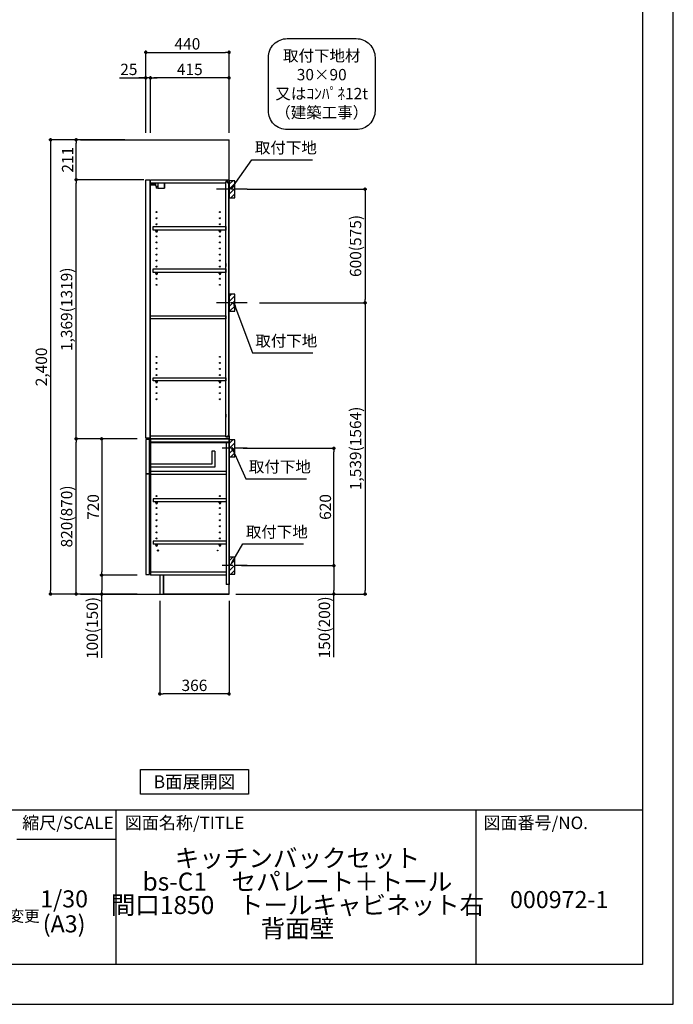
# Model space of a CAD drawing. Extents: x 27948 to 40422, y 0 to 8820.
# Drawn here: x 36969 to 40422, y 0 to 5202 of the extents above; entities that cross this region are included whole.
import ezdxf

# ---------------------------------------------------------------- set-up
doc = ezdxf.new("R2010")
doc.units = 0
doc.header["$LTSCALE"] = 50
doc.header["$MEASUREMENT"] = 0
doc.linetypes.add('CENTER', pattern=[2, 1.25, -0.25, 0.25, -0.25])
doc.layers.get('0').update_dxf_attribs({"linetype": 'CONTINUOUS'})
doc.layers.get('DEFPOINTS').update_dxf_attribs({"color": 146, "linetype": 'CONTINUOUS'})
for name, color, linetype in [('111-壁仕上', 3, 'CONTINUOUS'), ('122-扉', 6, 'CONTINUOUS'), ('130-穴加工', 9, 'CONTINUOUS'), ('141-パーツ', 31, 'CONTINUOUS'), ('150-機器', 8, 'CONTINUOUS'), ('160-文字', 254, 'CONTINUOUS'), ('166-寸法B', 11, 'CONTINUOUS'), ('180-補助', 161, 'CONTINUOUS'), ('190-図面外枠', 5, 'CONTINUOUS'), ('191-図面内枠', 4, 'CONTINUOUS')]:
    doc.layers.add(name, color=color, linetype=linetype)
doc.styles.add('KH001', font='msgothic.ttc')
doc.dimstyles.new('KH1xx030', dxfattribs={"dimscale": 30, "dimtxt": 2, "dimasz": 0.6, "dimexe": 0.3, "dimexo": 1.2, "dimgap": 0.5, "dimtad": 3, "dimdec": 1, "dimdsep": 46, "dimlunit": 6, "dimtxsty": 'KH001', "dimblk": 'DOT', "dimcen": 1, "dimdle": 1, "dimclrd": 256, "dimclre": 256, "dimclrt": 256, "dimadec": 0, "dimazin": 0, "dimtfac": 1, "dimtdec": 1, "dimtix": 1, "dimtmove": 2, "dimatfit": 3, "dimldrblk": 'CLOSEDBLANK', "dimfxl": 1, "dimtolj": 1, "dimtzin": 0, "dimlwd": -1, "dimlwe": -1, "dimarcsym": 0})

# ---------------------------------------------------------------- blocks, each defined once
blk = doc.blocks.new('A$C5D946DDC')
at = {"layer": '190-図面外枠'}
for p, q in [((20519, 14349.3), (20519, 350.7)), ((20519, 350.7), (271, 350.7))]:
    blk.add_line(p, q, dxfattribs=at)
at = {"layer": 'DEFPOINTS'}
blk.add_lwpolyline([(0, 0), (20790, 0), (20790, 14700), (0, 14700)], close=True, dxfattribs=at)
blk = doc.blocks.new('_ClosedBlank')
at = {"color": 0, "linetype": 'ByBlock', "lineweight": -2}
for p, q in [((-1, 0.17), (0, 0)), ((-1, 0.17), (-1, -0.17)), ((0, 0), (-1, -0.17))]:
    blk.add_line(p, q, dxfattribs=at)
blk = doc.blocks.new('_Dot')
at = {"color": 0, "linetype": 'ByBlock', "lineweight": -2}
blk.add_line((-0.5, 0), (-1, 0), dxfattribs=at)
at = {"color": 0, "linetype": 'ByBlock', "const_width": 0.5}
blk.add_lwpolyline([(-0.25, 0, 1), (0.25, 0, 1)], format="xyb", close=True, dxfattribs=at)
blk = doc.blocks.new('取付下地注釈')
at = {"layer": '160-文字'}
blk.add_lwpolyline([(-181.9, 0), (181.9, 0, -0.414214), (281.9, -100), (281.9, -381, -0.414214), (181.9, -481), (-181.9, -481, -0.414214), (-281.9, -381), (-281.9, -100, -0.414214)], format="xyb", close=True, dxfattribs=at)
at = {"layer": '160-文字', "insert": (0, -240.5), "char_height": 60, "attachment_point": 5}
blk.add_mtext('\\A1;取付下地材\\P30×90\\P又はｺﾝﾊﾟﾈ12t\\P（建築工事）', dxfattribs=at)
blk = doc.blocks.new('*D843')
at = {"layer": '166-寸法B', "transparency": 16777216}
for p, q in [((37635.1, 4603.5), (37635.1, 5038.4)), ((37653.1, 5029.4), (38057.1, 5029.4)), ((38075.1, 4603.5), (38075.1, 5038.4))]:
    blk.add_line(p, q, dxfattribs=at)
at = {"layer": 'DEFPOINTS', "color": 0, "transparency": 16777216}
for p in [(38075.1, 5029.4), (37635.1, 4567.5), (38075.1, 4567.5)]:
    blk.add_point(p, dxfattribs=at)
at = {"layer": '166-寸法B', "transparency": 16777216, "xscale": 18, "yscale": 18, "zscale": 18, "rotation": 180}
blk.add_blockref('_Dot', (37635.1, 5029.4), dxfattribs=at)
at = {"layer": '166-寸法B', "transparency": 16777216, "xscale": 18, "yscale": 18, "zscale": 18}
blk.add_blockref('_Dot', (38075.1, 5029.4), dxfattribs=at)
at = {"layer": '166-寸法B', "transparency": 16777216, "insert": (37855.1, 5074.4), "char_height": 60, "attachment_point": 5}
blk.add_mtext('\\A1;440', dxfattribs=at)
blk = doc.blocks.new('*D844')
at = {"layer": '166-寸法B', "transparency": 16777216}
for p, q in [((37660.1, 4603.5), (37660.1, 4903.4)), ((38057.1, 4894.4), (37678.1, 4894.4)), ((38075.1, 4603.5), (38075.1, 4903.4))]:
    blk.add_line(p, q, dxfattribs=at)
at = {"layer": 'DEFPOINTS', "color": 0, "transparency": 16777216}
for p in [(37660.1, 4894.4), (37660.1, 4567.5), (38075.1, 4567.5)]:
    blk.add_point(p, dxfattribs=at)
at = {"layer": '166-寸法B', "transparency": 16777216, "xscale": 18, "yscale": 18, "zscale": 18, "rotation": 180}
blk.add_blockref('_Dot', (37660.1, 4894.4), dxfattribs=at)
at = {"layer": '166-寸法B', "transparency": 16777216, "xscale": 18, "yscale": 18, "zscale": 18}
blk.add_blockref('_Dot', (38075.1, 4894.4), dxfattribs=at)
at = {"layer": '166-寸法B', "transparency": 16777216, "insert": (37867.6, 4939.4), "char_height": 60, "attachment_point": 5}
blk.add_mtext('\\A1;415', dxfattribs=at)
blk = doc.blocks.new('*D845')
at = {"layer": '166-寸法B', "transparency": 16777216}
for p, q in [((37495.7, 4894.4), (37635.1, 4894.4)), ((37617.1, 4894.4), (37599.1, 4894.4)), ((37635.1, 4603.5), (37635.1, 4903.4)), ((37660.1, 4894.4), (37635.1, 4894.4)), ((37660.1, 4894.4), (37635.1, 4894.4)), ((37660.1, 4603.5), (37660.1, 4903.4)), ((37678.1, 4894.4), (37696.1, 4894.4))]:
    blk.add_line(p, q, dxfattribs=at)
at = {"layer": 'DEFPOINTS', "color": 0, "transparency": 16777216}
for p in [(37635.1, 4894.4), (37635.1, 4567.5), (37660.1, 4567.5)]:
    blk.add_point(p, dxfattribs=at)
at = {"layer": '166-寸法B', "transparency": 16777216, "xscale": 18, "yscale": 18, "zscale": 18}
blk.add_blockref('_Dot', (37635.1, 4894.4), dxfattribs=at)
at = {"layer": '166-寸法B', "transparency": 16777216, "xscale": 18, "yscale": 18, "zscale": 18, "rotation": 180}
blk.add_blockref('_Dot', (37660.1, 4894.4), dxfattribs=at)
at = {"layer": '166-寸法B', "transparency": 16777216, "insert": (37545.6, 4939.4), "char_height": 60, "attachment_point": 5}
blk.add_mtext('\\A1;25', dxfattribs=at)
blk = doc.blocks.new('*D846')
at = {"layer": '166-寸法B', "transparency": 16777216}
for p, q in [((37709.1, 2131.5), (37709.1, 1631.1)), ((38075.1, 2131.5), (38075.1, 1631.1)), ((38057.1, 1640.1), (37727.1, 1640.1))]:
    blk.add_line(p, q, dxfattribs=at)
at = {"layer": 'DEFPOINTS', "color": 0, "transparency": 16777216}
for p in [(37709.1, 2167.5), (38075.1, 2167.5), (37709.1, 1640.1)]:
    blk.add_point(p, dxfattribs=at)
at = {"layer": '166-寸法B', "transparency": 16777216, "xscale": 18, "yscale": 18, "zscale": 18, "rotation": 180}
blk.add_blockref('_Dot', (37709.1, 1640.1), dxfattribs=at)
at = {"layer": '166-寸法B', "transparency": 16777216, "xscale": 18, "yscale": 18, "zscale": 18}
blk.add_blockref('_Dot', (38075.1, 1640.1), dxfattribs=at)
at = {"layer": '166-寸法B', "transparency": 16777216, "insert": (37892.1, 1685.1), "char_height": 60, "attachment_point": 5}
blk.add_mtext('\\A1;366', dxfattribs=at)
blk = doc.blocks.new('*D847')
at = {"layer": '166-寸法B', "transparency": 16777216}
for p, q in [((37589.1, 2987.5), (37258.2, 2987.5)), ((37267.2, 2185.5), (37267.2, 2969.5)), ((37589.1, 2167.5), (37258.2, 2167.5))]:
    blk.add_line(p, q, dxfattribs=at)
at = {"layer": 'DEFPOINTS', "color": 0, "transparency": 16777216}
for p in [(37267.2, 2987.5), (37625.1, 2987.5), (37625.1, 2167.5)]:
    blk.add_point(p, dxfattribs=at)
at = {"layer": '166-寸法B', "transparency": 16777216, "xscale": 18, "yscale": 18, "zscale": 18}
for p, rotation in [((37267.2, 2987.5), 90), ((37267.2, 2167.5), 270)]:
    blk.add_blockref('_Dot', p, dxfattribs=dict(at, rotation=rotation))
at = {"layer": '166-寸法B', "transparency": 16777216, "insert": (37217.2, 2577.5), "char_height": 60, "attachment_point": 5, "rotation": 90}
blk.add_mtext('\\A1;820(870)', dxfattribs=at)
blk = doc.blocks.new('*D848')
at = {"layer": '166-寸法B', "transparency": 16777216}
for p, q in [((37589.1, 2987.5), (37393.2, 2987.5)), ((37402.2, 2969.5), (37402.2, 2285.5)), ((37589.1, 2267.5), (37393.2, 2267.5))]:
    blk.add_line(p, q, dxfattribs=at)
at = {"layer": 'DEFPOINTS', "color": 0, "transparency": 16777216}
for p in [(37625.1, 2987.5), (37402.2, 2267.5), (37625.1, 2267.5)]:
    blk.add_point(p, dxfattribs=at)
at = {"layer": '166-寸法B', "transparency": 16777216, "xscale": 18, "yscale": 18, "zscale": 18}
for p, rotation in [((37402.2, 2987.5), 90), ((37402.2, 2267.5), 270)]:
    blk.add_blockref('_Dot', p, dxfattribs=dict(at, rotation=rotation))
at = {"layer": '166-寸法B', "transparency": 16777216, "insert": (37357.2, 2627.5), "char_height": 60, "attachment_point": 5, "rotation": 90}
blk.add_mtext('\\A1;720', dxfattribs=at)
blk = doc.blocks.new('*D849')
at = {"layer": '166-寸法B', "transparency": 16777216}
for p, q in [((37589.1, 2267.5), (37393.2, 2267.5)), ((37402.2, 2249.5), (37402.2, 2185.5)), ((37589.1, 2167.5), (37393.2, 2167.5)), ((37402.2, 1830.1), (37402.2, 2167.5))]:
    blk.add_line(p, q, dxfattribs=at)
at = {"layer": 'DEFPOINTS', "color": 0, "transparency": 16777216}
for p in [(37625.1, 2267.5), (37402.2, 2167.5), (37625.1, 2167.5)]:
    blk.add_point(p, dxfattribs=at)
at = {"layer": '166-寸法B', "transparency": 16777216, "xscale": 18, "yscale": 18, "zscale": 18}
for p, rotation in [((37402.2, 2267.5), 90), ((37402.2, 2167.5), 270)]:
    blk.add_blockref('_Dot', p, dxfattribs=dict(at, rotation=rotation))
at = {"layer": '166-寸法B', "transparency": 16777216, "insert": (37352.2, 1988.1), "char_height": 60, "attachment_point": 5, "rotation": 90}
blk.add_mtext('\\A1;100(150)', dxfattribs=at)
blk = doc.blocks.new('*D850')
at = {"layer": '166-寸法B', "transparency": 16777216}
for p, q in [((37524.1, 4567.5), (37258.2, 4567.5)), ((37267.2, 4374.5), (37267.2, 4549.5)), ((37624.1, 4356.5), (37258.2, 4356.5))]:
    blk.add_line(p, q, dxfattribs=at)
at = {"layer": 'DEFPOINTS', "color": 0, "transparency": 16777216}
for p in [(37267.2, 4567.5), (37560.1, 4567.5), (37660.1, 4356.5)]:
    blk.add_point(p, dxfattribs=at)
at = {"layer": '166-寸法B', "transparency": 16777216, "xscale": 18, "yscale": 18, "zscale": 18}
for p, rotation in [((37267.2, 4567.5), 90), ((37267.2, 4356.5), 270)]:
    blk.add_blockref('_Dot', p, dxfattribs=dict(at, rotation=rotation))
at = {"layer": '166-寸法B', "transparency": 16777216, "insert": (37222.2, 4462), "char_height": 60, "attachment_point": 5, "rotation": 90}
blk.add_mtext('\\A1;211', dxfattribs=at)
blk = doc.blocks.new('*D851')
at = {"layer": '166-寸法B', "transparency": 16777216}
for p, q in [((37524.1, 4567.5), (37123.2, 4567.5)), ((37132.2, 4549.5), (37132.2, 2185.5)), ((37589.1, 2167.5), (37123.2, 2167.5))]:
    blk.add_line(p, q, dxfattribs=at)
at = {"layer": 'DEFPOINTS', "color": 0, "transparency": 16777216}
for p in [(37560.1, 4567.5), (37132.2, 2167.5), (37625.1, 2167.5)]:
    blk.add_point(p, dxfattribs=at)
at = {"layer": '166-寸法B', "transparency": 16777216, "xscale": 18, "yscale": 18, "zscale": 18}
for p, rotation in [((37132.2, 4567.5), 90), ((37132.2, 2167.5), 270)]:
    blk.add_blockref('_Dot', p, dxfattribs=dict(at, rotation=rotation))
at = {"layer": '166-寸法B', "transparency": 16777216, "insert": (37083.4, 3367.5), "char_height": 60, "attachment_point": 5, "rotation": 90}
blk.add_mtext('\\A1;2,400', dxfattribs=at)
blk = doc.blocks.new('*D854')
at = {"layer": '166-寸法B', "transparency": 16777216}
for p, q in [((38150.2, 2937.5), (38637.8, 2937.5)), ((38628.8, 2335.5), (38628.8, 2919.5)), ((38141.1, 2317.5), (38637.8, 2317.5))]:
    blk.add_line(p, q, dxfattribs=at)
at = {"layer": 'DEFPOINTS', "color": 0, "transparency": 16777216}
for p in [(38114.2, 2937.5), (38628.8, 2937.5), (38105.1, 2317.5)]:
    blk.add_point(p, dxfattribs=at)
at = {"layer": '166-寸法B', "transparency": 16777216, "xscale": 18, "yscale": 18, "zscale": 18}
for p, rotation in [((38628.8, 2937.5), 90), ((38628.8, 2317.5), 270)]:
    blk.add_blockref('_Dot', p, dxfattribs=dict(at, rotation=rotation))
at = {"layer": '166-寸法B', "transparency": 16777216, "insert": (38583.8, 2627.5), "char_height": 60, "attachment_point": 5, "rotation": 90}
blk.add_mtext('\\A1;620', dxfattribs=at)
blk = doc.blocks.new('*D855')
at = {"layer": '166-寸法B', "transparency": 16777216}
for p, q in [((38141.1, 2317.5), (38637.8, 2317.5)), ((38628.8, 2299.5), (38628.8, 2185.5)), ((38111.1, 2167.5), (38637.8, 2167.5)), ((38628.8, 1833.3), (38628.8, 2167.5))]:
    blk.add_line(p, q, dxfattribs=at)
at = {"layer": 'DEFPOINTS', "color": 0, "transparency": 16777216}
for p in [(38105.1, 2317.5), (38075.1, 2167.5), (38628.8, 2167.5)]:
    blk.add_point(p, dxfattribs=at)
at = {"layer": '166-寸法B', "transparency": 16777216, "xscale": 18, "yscale": 18, "zscale": 18}
for p, rotation in [((38628.8, 2317.5), 90), ((38628.8, 2167.5), 270)]:
    blk.add_blockref('_Dot', p, dxfattribs=dict(at, rotation=rotation))
at = {"layer": '166-寸法B', "transparency": 16777216, "insert": (38578.7, 1991.2), "char_height": 60, "attachment_point": 5, "rotation": 90}
blk.add_mtext('\\A1;150(200)', dxfattribs=at)
blk = doc.blocks.new('*D879')
at = {"layer": '166-寸法B', "transparency": 16777216}
for p, q in [((37624.1, 4356.5), (37258.2, 4356.5)), ((37267.2, 3005.5), (37267.2, 4338.5)), ((37589.1, 2987.5), (37258.2, 2987.5))]:
    blk.add_line(p, q, dxfattribs=at)
at = {"layer": 'DEFPOINTS', "color": 0, "transparency": 16777216}
for p in [(37267.2, 4356.5), (37660.1, 4356.5), (37625.1, 2987.5)]:
    blk.add_point(p, dxfattribs=at)
at = {"layer": '166-寸法B', "transparency": 16777216, "xscale": 18, "yscale": 18, "zscale": 18}
for p, rotation in [((37267.2, 4356.5), 90), ((37267.2, 2987.5), 270)]:
    blk.add_blockref('_Dot', p, dxfattribs=dict(at, rotation=rotation))
at = {"layer": '166-寸法B', "transparency": 16777216, "insert": (37216.9, 3672), "char_height": 60, "attachment_point": 5, "rotation": 90}
blk.add_mtext('\\A1;1,369(1319)', dxfattribs=at)
blk = doc.blocks.new('*D880')
at = {"layer": '166-寸法B', "transparency": 16777216}
for p, q in [((38170.9, 4306.5), (38802.5, 4306.5)), ((38793.5, 4288.5), (38793.5, 3724.5)), ((38236.7, 3706.5), (38802.5, 3706.5))]:
    blk.add_line(p, q, dxfattribs=at)
at = {"layer": 'DEFPOINTS', "color": 0, "transparency": 16777216}
for p in [(38134.9, 4306.5), (38200.7, 3706.5), (38793.5, 3706.5)]:
    blk.add_point(p, dxfattribs=at)
at = {"layer": '166-寸法B', "transparency": 16777216, "xscale": 18, "yscale": 18, "zscale": 18}
for p, rotation in [((38793.5, 4306.5), 90), ((38793.5, 3706.5), 270)]:
    blk.add_blockref('_Dot', p, dxfattribs=dict(at, rotation=rotation))
at = {"layer": '166-寸法B', "transparency": 16777216, "insert": (38743.5, 4006.5), "char_height": 60, "attachment_point": 5, "rotation": 90}
blk.add_mtext('\\A1;600(575)', dxfattribs=at)
blk = doc.blocks.new('*D881')
at = {"layer": '166-寸法B', "transparency": 16777216}
for p, q in [((38236.7, 3706.5), (38802.5, 3706.5)), ((38793.5, 3688.5), (38793.5, 2185.5)), ((38140.9, 2167.5), (38802.5, 2167.5))]:
    blk.add_line(p, q, dxfattribs=at)
at = {"layer": 'DEFPOINTS', "color": 0, "transparency": 16777216}
for p in [(38200.7, 3706.5), (38104.9, 2167.5), (38793.5, 2167.5)]:
    blk.add_point(p, dxfattribs=at)
at = {"layer": '166-寸法B', "transparency": 16777216, "xscale": 18, "yscale": 18, "zscale": 18}
for p, rotation in [((38793.5, 3706.5), 90), ((38793.5, 2167.5), 270)]:
    blk.add_blockref('_Dot', p, dxfattribs=dict(at, rotation=rotation))
at = {"layer": '166-寸法B', "transparency": 16777216, "insert": (38743.2, 2937), "char_height": 60, "attachment_point": 5, "rotation": 90}
blk.add_mtext('\\A1;1,539(1564)', dxfattribs=at)

msp = doc.modelspace()

# ---------------------------------------------------------------- hatches: boundary and pattern name
at = {"layer": '180-補助'}
h = msp.add_hatch(dxfattribs=at)
h.set_pattern_fill('ANSI31', color=256, scale=150, style=0)
h.set_pattern_definition([(45, (-416665.398, 4164.253), (-13.25825215, 13.25825215), [])])
h.paths.add_polyline_path([(38075.14, 4261.49), (38105.14, 4261.49), (38105.14, 4351.49), (38075.14, 4351.49)])
h = msp.add_hatch(dxfattribs=at)
h.set_pattern_fill('ANSI31', color=256, scale=150, style=0)
h.set_pattern_definition([(45, (-416665.398, 3544.253), (-13.25825215, 13.25825215), [])])
h.paths.add_polyline_path([(38075.14, 3661.49), (38105.14, 3661.49), (38105.14, 3751.49), (38075.14, 3751.49)])
h = msp.add_hatch(dxfattribs=at)
h.set_pattern_fill('ANSI31', color=256, scale=150, style=0)
h.set_pattern_definition([(45, (-416665.398, 2795.253), (-13.25825215, 13.25825215), [])])
h.paths.add_polyline_path([(38075.14, 2892.49), (38105.14, 2892.49), (38105.14, 2982.49), (38075.14, 2982.49)])
h = msp.add_hatch(dxfattribs=at)
h.set_pattern_fill('ANSI31', color=256, scale=150, style=0)
h.set_pattern_definition([(45, (-416665.398, 2175.253), (-13.25825215, 13.25825215), [])])
h.paths.add_polyline_path([(38075.14, 2272.49), (38105.14, 2272.49), (38105.14, 2362.49), (38075.14, 2362.49)])

# ---------------------------------------------------------------- linework, layer by layer
at = {"layer": '111-壁仕上', "ltscale": 2}
for p, q in [((37290.42, 4567.49), (38075.14, 4567.49)), ((38075.14, 2167.49), (38075.14, 4567.49)), ((37290.42, 2167.49), (38075.14, 2167.49))]:
    msp.add_line(p, q, dxfattribs=at)
at = {"layer": '122-扉', "color": 253}
for p, q in [((37635.14, 4356.49), (37656.14, 4356.49)), ((37635.14, 2990.49), (37635.14, 4356.49)), ((37656.14, 4356.49), (37656.14, 2990.49)), ((37660.14, 4340.49), (37660.14, 4356.49)), ((37660.64, 4356.49), (37660.14, 4356.49)), ((37660.14, 3003.49), (37660.14, 4340.49)), ((37660.14, 4340.49), (38058.64, 4340.49)), ((37660.64, 4356.49), (38075.14, 4356.49)), ((38067.74, 4346.49), (38058.64, 4346.49)), ((38058.64, 4346.49), (38058.64, 4340.49)), ((38066.64, 4344.99), (38058.64, 4344.99)), ((38058.64, 2998.99), (38058.64, 4344.99)), ((38066.64, 4344.99), (38066.64, 4339.99)), ((38066.64, 4339.99), (38074.64, 4339.99)), ((38067.74, 4340.49), (38067.74, 4346.49)), ((38067.74, 4340.49), (38075.14, 4340.49)), ((38074.64, 3006.99), (38074.64, 4342.99)), ((38075.14, 4340.49), (38075.14, 4356.49)), ((38058.64, 3914.49), (38058.64, 3898.49)), ((38058.64, 3118.74), (38058.64, 3102.74)), ((37656.14, 2990.49), (37635.14, 2990.49)), ((37655.14, 2984.49), (37635.14, 2984.49)), ((37635.14, 2984.49), (37635.14, 2802.49)), ((37655.14, 2802.49), (37655.14, 2984.49)), ((37660.14, 2987.49), (37660.14, 3003.49)), ((37660.14, 3003.49), (38058.64, 3003.49)), ((38059.14, 2987.49), (37660.14, 2987.49)), ((37660.14, 2968.49), (37660.14, 2987.49)), ((37660.14, 2987.49), (38075.14, 2987.49)), ((38059.14, 2987.49), (37660.14, 2987.49)), ((37660.14, 2971.49), (37660.14, 2987.49)), ((37660.14, 2971.49), (37660.14, 2283.49)), ((38058.64, 3003.49), (38058.64, 2997.49)), ((38066.64, 2998.99), (38058.64, 2998.99)), ((38058.64, 2997.49), (38067.74, 2997.49)), ((38059.14, 2971.49), (38059.14, 2217.49)), ((38066.64, 3003.99), (38066.64, 2998.99)), ((38066.64, 3003.99), (38074.64, 3003.99)), ((38067.74, 2997.49), (38067.74, 3003.49)), ((38067.74, 3003.49), (38075.14, 3003.49)), ((38075.14, 3003.49), (38075.14, 2987.49)), ((38075.14, 2987.49), (38075.14, 2217.49)), ((38075.14, 2987.49), (38075.14, 2217.49)), ((38000.14, 2922.31), (37984.14, 2922.31)), ((37984.14, 2922.31), (37984.14, 2854.31)), ((38000.14, 2922.31), (38000.14, 2838.31)), ((37984.14, 2854.31), (37660.14, 2854.31)), ((38000.14, 2838.31), (37660.14, 2838.31)), ((38059.14, 2815.49), (37660.14, 2815.49)), ((37660.14, 2815.49), (37660.14, 2799.49)), ((38059.14, 2815.49), (38058.64, 2815.49)), ((38059.14, 2815.49), (38059.14, 2799.49)), ((37635.14, 2802.49), (37655.14, 2802.49)), ((37655.14, 2802.49), (37635.14, 2802.49)), ((37655.14, 2800.49), (37635.14, 2800.49)), ((37635.14, 2800.49), (37635.14, 2270.49)), ((37655.14, 2270.49), (37655.14, 2800.49)), ((38059.14, 2799.49), (37660.14, 2799.49)), ((37673.64, 2670.74), (37673.64, 2654.74)), ((38058.64, 2670.74), (37673.64, 2670.74)), ((38058.64, 2654.74), (37673.64, 2654.74)), ((37673.64, 2446.74), (37673.64, 2430.74)), ((38058.64, 2446.74), (37673.64, 2446.74)), ((38058.64, 2430.74), (37673.64, 2430.74)), ((37635.14, 2270.49), (37655.14, 2270.49)), ((37660.14, 2283.49), (37660.14, 2267.49)), ((38059.14, 2283.49), (37660.14, 2283.49)), ((38059.14, 2267.49), (37660.14, 2267.49)), ((37728.14, 2267.49), (37728.14, 2167.99)), ((38075.14, 2217.49), (38059.14, 2217.49)), ((38075.14, 2167.49), (38075.14, 2217.49)), ((38075.14, 2167.49), (38075.14, 2217.49)), ((38075.14, 2167.49), (37728.14, 2167.49)), ((38075.14, 2167.49), (37728.14, 2167.49))]:
    msp.add_line(p, q, dxfattribs=at)
at = {"layer": '122-扉'}
for p, q in [((38075.14, 2987.49), (38059.14, 2987.49)), ((38075.14, 2987.49), (38059.14, 2987.49)), ((37728.14, 2167.99), (37728.14, 2167.49)), ((37728.14, 2167.99), (37728.14, 2167.49))]:
    msp.add_line(p, q, dxfattribs=at)
at = {"layer": '122-扉', "color": 253}
for points in [[(37673.64, 4109.51), (38058.64, 4109.51), (38058.64, 4090.51), (37673.64, 4090.51)], [(37673.64, 3885.49), (38058.64, 3885.49), (38058.64, 3866.49), (37673.64, 3866.49)], [(37660.14, 3637.99), (38058.64, 3637.99), (38058.64, 3621.99), (37660.14, 3621.99)], [(37673.64, 3309.99), (38058.64, 3309.99), (38058.64, 3293.99), (37673.64, 3293.99)], [(38075.14, 2987.49), (37660.14, 2987.49), (37660.14, 2968.49), (38075.14, 2968.49)], [(38075.14, 2987.49), (37660.14, 2987.49), (37660.14, 2971.49), (38075.14, 2971.49)], [(37709.14, 2167.49), (37728.14, 2167.49), (37728.14, 2267.49), (37709.14, 2267.49)]]:
    msp.add_lwpolyline(points, close=True, dxfattribs=at)
at = {"layer": '130-穴加工', "linetype": 'Continuous'}
for centre, radius in [((37692.14, 4185.24), 2.5), ((38027.14, 4185.24), 2.5), ((37692.14, 4153.24), 2.5), ((37692.14, 4121.24), 2.5), ((38027.14, 4153.24), 2.5), ((38027.14, 4121.24), 2.5), ((37692.14, 4089.24), 2.5), ((37692.14, 4057.24), 2.5), ((38027.14, 4089.24), 2.5), ((38027.14, 4057.24), 2.5), ((37692.14, 4025.24), 2.5), ((38027.14, 4025.24), 2.5), ((37692.14, 3993.24), 2.5), ((37692.14, 3961.24), 2.5), ((38027.14, 3993.24), 2.5), ((38027.14, 3961.24), 2.5), ((37692.14, 3929.24), 2.5), ((38027.14, 3929.24), 2.5), ((37692.14, 3897.24), 2.5), ((37692.14, 3865.24), 2.5), ((38027.14, 3897.24), 2.5), ((38027.14, 3865.24), 2.5), ((37692.14, 3833.24), 2.5), ((37692.14, 3801.24), 2.5), ((38027.14, 3833.24), 2.5), ((38027.14, 3801.24), 2.5), ((37692.14, 3420.74), 2.5), ((37692.14, 3388.74), 2.5), ((38027.14, 3420.74), 2.5), ((38027.14, 3388.74), 2.5), ((37692.14, 3356.74), 2.5), ((38027.14, 3356.74), 2.5), ((37692.14, 3324.74), 2.5), ((37692.14, 3292.74), 2.5), ((38027.14, 3324.74), 2.5), ((38027.14, 3292.74), 2.5), ((37692.14, 3260.74), 2.5), ((37692.14, 3228.74), 2.5), ((38027.14, 3260.74), 2.5), ((38027.14, 3228.74), 2.5), ((37692.14, 3196.74), 2.5), ((38027.14, 3196.74), 2.5), ((37692.14, 2685.49), 2.5), ((38027.14, 2685.49), 2.5), ((37692.14, 2621.49), 2.5), ((38027.14, 2621.49), 2.5), ((37692.14, 2589.49), 2.5), ((37692.14, 2557.49), 2.5), ((38027.14, 2589.49), 2.5), ((38027.14, 2557.49), 2.5), ((37692.14, 2525.49), 2.5), ((38027.14, 2525.49), 2.5), ((37692.14, 2493.49), 2.5), ((37692.14, 2461.49), 2.5), ((38027.14, 2493.49), 2.5), ((38027.14, 2461.49), 2.5), ((37700.14, 2397.49), 3.5), ((38015.14, 2397.49), 1.4)]:
    msp.add_circle(centre, radius, dxfattribs=at)
at = {"layer": '141-パーツ'}
for p, q in [((37688.64, 4328.49), (37660.64, 4328.49)), ((37688.64, 4327.49), (37660.64, 4327.49)), ((37661.64, 4330.99), (37661.64, 4340.49)), ((37666.64, 4330.99), (37661.64, 4330.99)), ((37666.64, 4340.49), (37666.64, 4335.49)), ((37666.64, 4335.49), (37672.64, 4335.49)), ((37666.64, 4332.99), (37666.64, 4335.49)), ((37666.64, 4332.99), (37666.64, 4330.99)), ((37671.14, 4330.99), (37666.64, 4332.99)), ((37666.64, 4330.99), (37671.14, 4330.99)), ((37672.64, 4335.49), (37672.64, 4340.49)), ((37677.64, 4335.49), (37672.64, 4335.49)), ((37677.64, 4340.49), (37677.64, 4335.49)), ((37677.64, 4335.49), (37688.64, 4335.49)), ((37688.64, 4321.99), (37688.64, 4340.49)), ((37688.64, 4321.99), (37700.64, 4321.99)), ((37689.64, 4321.99), (37689.64, 4311.49)), ((37699.64, 4321.99), (37699.64, 4311.49)), ((37700.64, 4321.99), (37700.64, 4340.49)), ((37731.64, 4340.49), (37731.64, 4311.49)), ((37734.64, 4340.49), (37734.64, 4311.49)), ((37699.64, 4311.49), (37689.64, 4311.49)), ((37699.64, 4311.49), (37731.64, 4311.49)), ((37731.64, 4311.49), (37734.64, 4311.49))]:
    msp.add_line(p, q, dxfattribs=at)
at = {"layer": '141-パーツ', "linetype": 'Continuous'}
for p, q in [((37687.64, 4084.99), (37687.64, 4090.49)), ((37687.64, 4090.49), (37696.64, 4090.49)), ((37696.64, 4084.99), (37696.64, 4090.49)), ((38022.64, 4085.01), (38022.64, 4090.51)), ((38022.64, 4090.51), (38031.64, 4090.51)), ((38031.64, 4085.01), (38031.64, 4090.51)), ((37687.64, 3860.99), (37687.64, 3866.49)), ((37687.64, 3866.49), (37696.64, 3866.49)), ((37696.64, 3860.99), (37696.64, 3866.49)), ((38022.64, 3860.99), (38022.64, 3866.49)), ((38022.64, 3866.49), (38031.64, 3866.49)), ((38031.64, 3860.99), (38031.64, 3866.49)), ((37687.64, 3288.49), (37687.64, 3293.99)), ((37687.64, 3293.99), (37696.64, 3293.99)), ((37696.64, 3288.49), (37696.64, 3293.99)), ((38022.64, 3288.49), (38022.64, 3293.99)), ((38022.64, 3293.99), (38031.64, 3293.99)), ((38031.64, 3288.49), (38031.64, 3293.99)), ((37690.26, 2654.74), (37687.64, 2654.74)), ((37687.64, 2649.24), (37687.64, 2654.74)), ((37696.64, 2654.74), (37694.01, 2654.74)), ((37696.64, 2649.24), (37696.64, 2654.74)), ((38022.64, 2649.24), (38022.64, 2654.74)), ((38025.26, 2654.74), (38022.64, 2654.74)), ((38031.64, 2654.74), (38029.01, 2654.74)), ((38031.64, 2649.24), (38031.64, 2654.74)), ((37687.64, 2425.24), (37687.64, 2430.74)), ((37690.26, 2430.74), (37687.64, 2430.74)), ((37696.64, 2430.74), (37694.01, 2430.74)), ((37696.64, 2425.24), (37696.64, 2430.74)), ((38025.26, 2430.74), (38022.64, 2430.74)), ((38022.64, 2425.24), (38022.64, 2430.74)), ((38031.64, 2430.74), (38029.01, 2430.74)), ((38031.64, 2425.24), (38031.64, 2430.74))]:
    msp.add_line(p, q, dxfattribs=at)
for centre in [(37692.14, 4089.24), (38027.14, 4089.26), (37692.14, 3865.24), (38027.14, 3865.24), (37692.14, 3292.74), (38027.14, 3292.74), (37692.14, 2653.49), (38027.14, 2653.49), (37692.14, 2429.49), (38027.14, 2429.49)]:
    msp.add_circle(centre, 2.25, dxfattribs=at)
for centre, start, end in [((37692.14, 4084.99), 180, 270), ((37692.14, 4084.99), 270, 0), ((38027.14, 4085.01), 180, 270), ((38027.14, 4085.01), 270, 0), ((37692.14, 3860.99), 180, 270), ((37692.14, 3860.99), 270, 0), ((38027.14, 3860.99), 180, 270), ((38027.14, 3860.99), 270, 0), ((37692.14, 3288.49), 180, 270), ((37692.14, 3288.49), 270, 0), ((38027.14, 3288.49), 180, 270), ((38027.14, 3288.49), 270, 0), ((37692.14, 2649.24), 180, 270), ((37692.14, 2649.24), 270, 0), ((38027.14, 2649.24), 180, 270), ((38027.14, 2649.24), 270, 0), ((37692.14, 2425.24), 180, 270), ((37692.14, 2425.24), 270, 0), ((38027.14, 2425.24), 180, 270), ((38027.14, 2425.24), 270, 0)]:
    msp.add_arc(centre, 4.5, start, end, dxfattribs=at)
at = {"layer": '150-機器', "linetype": 'Continuous'}
for points in [[(38075.14, 4261.49), (38105.14, 4261.49), (38105.14, 4351.49), (38075.14, 4351.49)], [(38075.14, 3661.49), (38105.14, 3661.49), (38105.14, 3751.49), (38075.14, 3751.49)], [(38075.14, 2892.49), (38105.14, 2892.49), (38105.14, 2982.49), (38075.14, 2982.49)], [(38075.14, 2272.49), (38105.14, 2272.49), (38105.14, 2362.49), (38075.14, 2362.49)]]:
    msp.add_lwpolyline(points, close=True, dxfattribs=at)
at = {"layer": '160-文字'}
msp.add_lwpolyline([(37607.12, 1241.05), (38177.15, 1241.05), (38177.15, 1110.62), (37607.12, 1110.62)], close=True, dxfattribs=at)
at = {"layer": '180-補助', "linetype": 'CENTER'}
for p, q in [((38170.91, 4306.49), (38005.33, 4306.49)), ((38170.91, 3706.49), (38005.33, 3706.49)), ((38170.36, 2937.49), (38038.35, 2937.49)), ((38170.36, 2317.49), (38038.35, 2317.49))]:
    msp.add_line(p, q, dxfattribs=at)
at = {"layer": '191-図面内枠'}
for p, q in [((28110.56, 1027.33), (40259.38, 1027.33)), ((37477.07, 1027.33), (37477.07, 210.4)), ((39378.95, 1027.33), (39378.95, 210.4)), ((36953.34, 872.98), (37477.07, 872.98))]:
    msp.add_line(p, q, dxfattribs=at)

# ---------------------------------------------------------------- block references
at = {"layer": '160-文字'}
msp.add_blockref('取付下地注釈', (38564.63, 5102.18), dxfattribs=at)
at = {"layer": '190-図面外枠', "xscale": 0.5999999999767169, "yscale": 0.5999999999767169, "zscale": 0.5999999999767169}
msp.add_blockref('A$C5D946DDC', (27947.97, 0), dxfattribs=at)

# ---------------------------------------------------------------- texts
at = {"layer": '160-文字'}
for s, insert, char_height, attachment_point in [('取付下地', (38211.37, 4477.08), 60, 7), ('取付下地', (38213.78, 3456.18), 60, 7), ('取付下地', (38179.79, 2791.54), 60, 7), ('取付下地', (38163.69, 2447.02), 60, 7), ('{\\fArial|b0|i0|c0|p32;B}面展開図', (37892.14, 1175.84), 68, 5)]:
    msp.add_mtext(s, dxfattribs=dict(at, insert=insert, char_height=char_height, attachment_point=attachment_point))
for s, insert, char_height, attachment_point, line_spacing_factor in [('{キッチンバックセット\\Pbs-C1\u3000セパレート＋トール\\P間口1850\u3000トールキャビネット右\\P背面壁}', (38436.38, 574.06), 95, 5, 0.783), ('1/30', (37203.74, 545.27), 90, 5, 0.876232), ('{000972-1}', (39819.16, 541.69), 90, 5, 0.876232), ('{呼び寸変更、ｳｫｰﾙｷｬﾋﾞﾈｯﾄ位置変更、ﾄｰﾙｷｬﾋﾞﾈｯﾄ間口・高さ寸法変更、ﾄｰﾙ下ﾍﾞｰｽｷｬﾋﾞﾈｯﾄ間口寸法変更}', (33349.85, 458.4), 60, 4, 0.876232), ('(A3)', (37203.74, 413.27), 90, 5, 0.876232)]:
    msp.add_mtext(s, dxfattribs=dict(at, insert=insert, char_height=char_height, attachment_point=attachment_point, line_spacing_factor=line_spacing_factor))
at = {"layer": '191-図面内枠', "char_height": 66, "line_spacing_factor": 0.782827}
for s, insert, attachment_point in [('縮尺/SCALE', (37223.93, 950.16), 5), ('図面名称/TITLE', (37524.03, 950.16), 4), ('図面番号/NO.', (39418.68, 950.16), 4)]:
    msp.add_mtext(s, dxfattribs=dict(at, insert=insert, attachment_point=attachment_point))

# ---------------------------------------------------------------- dimensions: what is measured, and where the dimension line sits
at = {"layer": '166-寸法B'}
for base, p1, p2, picture, middle in [((38075.14, 5029.42), (37635.14, 4567.49), (38075.14, 4567.49), '*D843', (37855.14, 5074.42)), ((37660.14, 4894.42), (38075.14, 4567.49), (37660.14, 4567.49), '*D844', (37867.64, 4939.42)), ((37709.14, 1640.14), (38075.14, 2167.49), (37709.14, 2167.49), '*D846', (37892.14, 1685.14))]:
    dim = msp.add_linear_dim(base=base, p1=p1, p2=p2, dimstyle='KH1xx030', dxfattribs=at)
    dim.commit()
    dim.dimension.update_dxf_attribs({"geometry": picture, "text_midpoint": middle})
dim = msp.add_linear_dim(base=(37635.14, 4894.42), p1=(37660.14, 4567.49), p2=(37635.14, 4567.49), dimstyle='KH1xx030', override={"dimtmove": 1}, dxfattribs=at)
dim.commit()
dim.dimension.update_dxf_attribs({"geometry": '*D845', "text_midpoint": (37545.56, 4876.14), "dimtype": 160})
for base, p1, p2, picture, middle in [((37132.22, 2167.49), (37560.14, 4567.49), (37625.14, 2167.49), '*D851', (37083.42, 3367.49)), ((37402.22, 2267.49), (37625.14, 2987.49), (37625.14, 2267.49), '*D848', (37357.22, 2627.49))]:
    dim = msp.add_linear_dim(base=base, p1=p1, p2=p2, angle=90, dimstyle='KH1xx030', dxfattribs=at)
    dim.commit()
    dim.dimension.update_dxf_attribs({"geometry": picture, "text_midpoint": middle})
for base, p1, p2, override, picture, middle in [((37267.22, 4567.49), (37660.14, 4356.49), (37560.14, 4567.49), {"dimpost": ''}, '*D850', (37222.22, 4461.99)), ((37267.22, 4356.49), (37625.14, 2987.49), (37660.14, 4356.49), {"dimpost": '(1319)'}, '*D879', (37216.89, 3671.99)), ((38793.53, 3706.49), (38134.91, 4306.49), (38200.68, 3706.49), {"dimpost": '(575)'}, '*D880', (38743.5, 4006.49)), ((38793.53, 2167.49), (38200.68, 3706.49), (38104.91, 2167.49), {"dimpost": '(1564)'}, '*D881', (38743.2, 2936.99)), ((37267.22, 2987.49), (37625.14, 2167.49), (37625.14, 2987.49), {"dimpost": '(870)'}, '*D847', (37217.2, 2577.49)), ((38628.76, 2937.49), (38105.14, 2317.49), (38114.22, 2937.49), {"dimpost": ''}, '*D854', (38583.76, 2627.49))]:
    dim = msp.add_linear_dim(base=base, p1=p1, p2=p2, angle=90, dimstyle='KH1xx030', override=override, dxfattribs=at)
    dim.commit()
    dim.dimension.update_dxf_attribs({"geometry": picture, "text_midpoint": middle})
for base, p1, p2, override, picture, middle in [((38628.76, 2167.49), (38105.14, 2317.49), (38075.14, 2167.49), {"dimpost": '(200)', "dimtmove": 1}, '*D855', (38641.92, 1991.25)), ((37402.22, 2167.49), (37625.14, 2267.49), (37625.14, 2167.49), {"dimpost": '(150)', "dimtmove": 1}, '*D849', (37402.22, 1988.13))]:
    dim = msp.add_linear_dim(base=base, p1=p1, p2=p2, angle=90, dimstyle='KH1xx030', override=override, dxfattribs=at)
    dim.commit()
    dim.dimension.update_dxf_attribs({"geometry": picture, "text_midpoint": middle, "dimtype": 160})

# ---------------------------------------------------------------- leaders
at = {"layer": '160-文字', "annotation_type": 0, "has_hookline": 1, "hookline_direction": 0, "text_width": 304.02}
for points in [[(38090.14, 4311.49), (38195.77, 4462.08), (38196.37, 4462.08)], [(38100.71, 3704.89), (38198.18, 3441.18), (38198.78, 3441.18)], [(38089.14, 2942.49), (38164.19, 2776.54), (38164.79, 2776.54)], [(38090.14, 2331.84), (38148.09, 2432.02), (38148.69, 2432.02)]]:
    msp.add_leader(points, dimstyle='KH1xx030', override={"dimgap": 0.5, "dimtad": 1}, dxfattribs=at)

doc.saveas('drawing.dxf')
